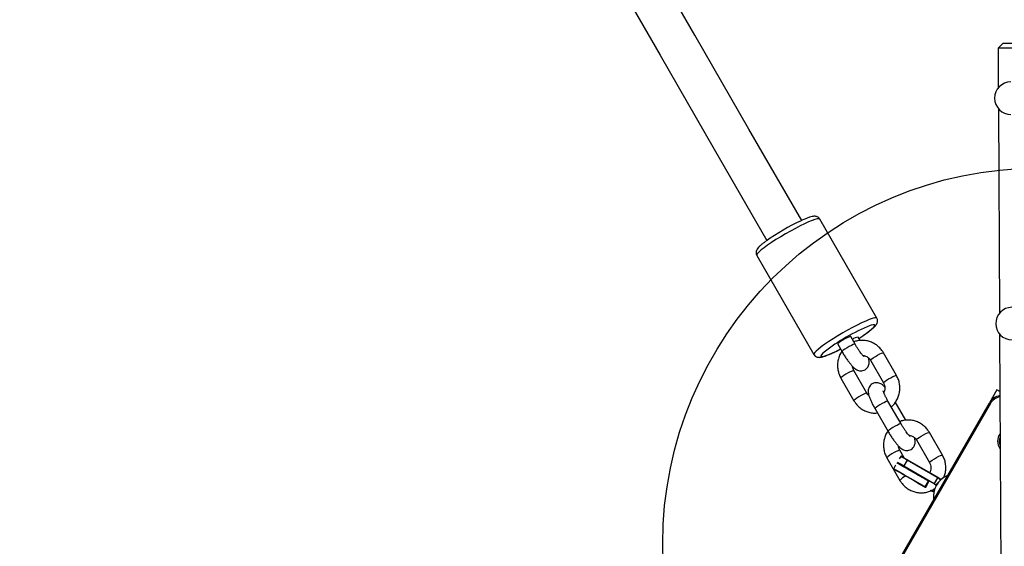
# Model space of a CAD drawing. Units: millimetres. Extents: x -1527 to 9916, y -884 to 10303.
# Drawn here: x 3212 to 3605, y 5121 to 5331 of the extents above; entities that cross this region are included whole.
import ezdxf

# ---------------------------------------------------------------- set-up
doc = ezdxf.new("R2010")
doc.units = ezdxf.units.MM
doc.layers.add('NIJHA_toestel', color=7, linetype='Continuous')
doc.layers.add('NIJHA_valzone', color=2, linetype='Continuous')

msp = doc.modelspace()

# ---------------------------------------------------------------- hatches: boundary and pattern name
at = {"layer": 'NIJHA_valzone'}
h = msp.add_hatch(dxfattribs=at)
h.set_pattern_fill('CROSS', color=256, scale=25)
edge = h.paths.add_edge_path()
edge.add_arc((1203.81, 1439.11), 1000, 150, 240)
edge.add_line((703.81, 573.08), (1136.83, 323.08))
edge.add_arc((1636.83, 1189.11), 1000, 240, 330)
edge.add_line((2502.85, 689.11), (3068.84, 1669.42))
edge.add_arc((2761.83, 3137.67), 1500, 281.81031, 330)
edge.add_line((4060.87, 2387.67), (4204.43, 2636.33))
edge.add_line((4204.43, 2636.33), (5199.99, 2636.33))
edge.add_line((5199.99, 2636.33), (5199.99, 1800.05))
edge.add_line((5199.99, 1800.05), (8149.99, 1800.05))
edge.add_line((8149.99, 1800.05), (8149.99, 8450.05))
edge.add_line((8149.99, 8450.05), (4648.02, 8450.05))
edge.add_arc((3529.99, 7450.05), 1500, 41.81031, 90)
edge.add_line((3529.99, 8950.05), (2835.72, 8950.05))
edge.add_arc((2835.72, 7450.05), 1500, 90, 120)
edge.add_line((2085.72, 8749.08), (359.59, 7752.5))
edge.add_arc((609.59, 7319.49), 500, 120, 210)
edge.add_line((176.58, 7069.49), (490.61, 6525.56))
edge.add_line((490.61, 6525.56), (490.61, 5970.78))
edge.add_arc((1990.61, 5970.78), 1500, 180, 210)
edge.add_line((691.58, 5220.78), (1173.34, 4386.33))
edge.add_line((1173.34, 4386.33), (1029.78, 4137.67))
edge.add_arc((2328.81, 3387.67), 1500, 150, 198.18969)
edge.add_line((903.77, 2919.42), (337.79, 1939.11))
h.paths.add_polyline_path([(1576.42, 7870.6), (2059.21, 7022.26), (2880.4, 7529.81), (2973.44, 7475.27), (3055.3, 7242.4), (3470.58, 7365.27), (3596.22, 7635.9), (4109.84, 7635.9), (4109.84, 6192.08), (3596.22, 6192.08), (3041.49, 6477.72), (2977.47, 6274.77), (3353.95, 5653.44), (3793.27, 5653.44), (3793.27, 5247.12), (7895.93, 5247.12), (8433.14, 6031.14), (8576.73, 6031.14), (8576.73, 5753.88), (8116.01, 5127.02), (8549.15, 4442.33), (8549.15, 4278.92), (8370.1, 4278.92), (7901.07, 5015.44), (4139.26, 5015.44), (4139.26, 4854.5), (3779.48, 4854.5), (3779.48, 4105.59), (3375.07, 4105.59), (2161.66, 1961.79), (1624.03, 2257.76), (2845.2, 4377.53), (1864.45, 6076.3), (1864.45, 7060.14), (1448.09, 7797.82)])

# ---------------------------------------------------------------- linework, layer by layer
at = {"layer": 'NIJHA_toestel'}
for p, q in [((3604.55, 5321.5), (3602.56, 5319.49)), ((3602.56, 5319.49), (3602.64, 5303.62)), ((3602.68, 5295.36), (3603.09, 5213.62)), ((3554.12, 5211.68), (3531.28, 5251.23)), ((3506.17, 5236.73), (3529, 5197.18)), ((3603.13, 5205.36), (3604.43, 4948.49)), ((3545.43, 5201.3), (3543.69, 5204.31)), ((3547.4, 5202.74), (3546.61, 5204.1)), ((3538.49, 5201.31), (3540.23, 5198.3)), ((3561.97, 5188.86), (3556.76, 5197.89)), ((3551.56, 5194.89), (3556.78, 5185.86)), ((3550.17, 5181.72), (3544.96, 5190.75)), ((3539.77, 5187.75), (3544.98, 5178.72)), ((3602.09, 5183.04), (3599.09, 5177.84)), ((3603.25, 5182.36), (3602.09, 5183.04)), ((3563.8, 5169.49), (3558.58, 5178.51)), ((3560.09, 5110.29), (3599.09, 5177.84)), ((3565.77, 5170.93), (3561.51, 5178.31)), ((3599.09, 5177.84), (3599.52, 5177.59)), ((3553.39, 5175.51), (3558.6, 5166.49)), ((3599.52, 5177.59), (3560.52, 5110.04)), ((3580.34, 5157.05), (3575.13, 5166.07)), ((3569.93, 5163.07), (3575.14, 5154.05)), ((3565.08, 5155.91), (3563.33, 5158.93)), ((3558.13, 5155.93), (3563.35, 5146.9)), ((3563.67, 5156.49), (3563.09, 5155.49)), ((3566.19, 5155.03), (3564.89, 5152.78)), ((3578.25, 5148.07), (3566.19, 5155.03)), ((3566.43, 5155.13), (3578.49, 5148.16)), ((3561.64, 5152.98), (3560.87, 5151.64)), ((3564.89, 5152.78), (3577.09, 5145.74)), ((3577.01, 5145.55), (3564.93, 5152.53)), ((3573.42, 5144.39), (3574.72, 5146.64)), ((3573.47, 5144.36), (3574.77, 5146.62)), ((3573.64, 5144.26), (3574.94, 5146.52)), ((3574.77, 5146.62), (3574.72, 5146.64)), ((3574.87, 5146.79), (3574.77, 5146.62)), ((3574.77, 5146.62), (3574.94, 5146.52)), ((3578.39, 5147.99), (3577.09, 5145.74)), ((3577.76, 5145.21), (3579.62, 5147.03)), ((3573.37, 5144.19), (3573.32, 5144.22)), ((3573.42, 5144.39), (3573.47, 5144.36))]:
    msp.add_line(p, q, dxfattribs=at)
at = {"layer": 'NIJHA_toestel', "flags": 128}
for points in [[(3184.74, 5806.46), (3206.53, 5768.72), (3228.31, 5730.99), (3250.09, 5693.26), (3271.88, 5655.53), (3293.65, 5617.82), (3315.42, 5580.11), (3337.18, 5542.42), (3358.93, 5504.74), (3380.68, 5467.09), (3402.4, 5429.45), (3424.12, 5391.84), (3445.82, 5354.26), (3467.5, 5316.71), (3489.16, 5279.19), (3510.23, 5242.69)], [(3524.09, 5250.69), (3503.02, 5287.19), (3481.35, 5324.71), (3459.67, 5362.26), (3437.98, 5399.84), (3416.26, 5437.45), (3394.53, 5475.09), (3372.79, 5512.74), (3351.04, 5550.42), (3329.28, 5588.11), (3307.51, 5625.82), (3285.73, 5663.53), (3263.95, 5701.26), (3242.17, 5738.99), (3220.38, 5776.72)], [(3616.06, 5319.55), (3613.76, 5319.54), (3611.55, 5319.53), (3609.49, 5319.52), (3607.62, 5319.51), (3606, 5319.5), (3604.65, 5319.5), (3603.62, 5319.49), (3602.93, 5319.49), (3602.59, 5319.49), (3602.56, 5319.49)], [(3604.55, 5321.5), (3604.73, 5321.5), (3605.25, 5321.5), (3606.12, 5321.5), (3607.29, 5321.51), (3608.74, 5321.52), (3610.44, 5321.53), (3612.33, 5321.54), (3614.36, 5321.55), (3616.05, 5321.55)], [(3531.28, 5251.23), (3531.26, 5251.26), (3530.94, 5251.38), (3530.32, 5251.32), (3529.41, 5251.08), (3528.24, 5250.67), (3526.83, 5250.09), (3525.22, 5249.36), (3523.46, 5248.5), (3521.57, 5247.53), (3519.62, 5246.47), (3517.65, 5245.35), (3515.7, 5244.2), (3513.82, 5243.04), (3512.07, 5241.9), (3510.48, 5240.81), (3509.09, 5239.81), (3507.94, 5238.9), (3507.06, 5238.12), (3506.46, 5237.49), (3506.17, 5237.01), (3506.17, 5236.73)], [(3554.12, 5211.67), (3554.1, 5211.7), (3553.78, 5211.83), (3553.15, 5211.77), (3552.25, 5211.53), (3551.07, 5211.12), (3549.67, 5210.54), (3548.06, 5209.81), (3546.29, 5208.95), (3544.41, 5207.98), (3542.46, 5206.92), (3540.48, 5205.8), (3538.53, 5204.64), (3536.66, 5203.48), (3534.91, 5202.34), (3533.32, 5201.26), (3531.93, 5200.25), (3530.78, 5199.35), (3529.9, 5198.57), (3529.3, 5197.93), (3529.01, 5197.46), (3529, 5197.18)], [(3546.9, 5203.6), (3546.9, 5203.6), (3548.52, 5204.66), (3549.97, 5205.66), (3551.2, 5206.57), (3552.18, 5207.37), (3552.89, 5208.04), (3553.3, 5208.56), (3553.4, 5208.9), (3553.19, 5209.07), (3552.67, 5209.06), (3551.86, 5208.86), (3551.52, 5208.75)], [(3543.69, 5204.31), (3543.47, 5204.33), (3542.97, 5204.16), (3542.24, 5203.83), (3541.37, 5203.38), (3540.47, 5202.85), (3539.64, 5202.33), (3538.99, 5201.86), (3538.59, 5201.51), (3538.49, 5201.31), (3538.49, 5201.31)], [(3533.04, 5198.14), (3532.53, 5197.69), (3531.97, 5197.09), (3531.72, 5196.66), (3531.77, 5196.4), (3532.14, 5196.33), (3532.81, 5196.43), (3533.75, 5196.72), (3534.95, 5197.18), (3536.37, 5197.8), (3537.97, 5198.56), (3539.6, 5199.39)], [(3545.43, 5201.3), (3545.43, 5201.3), (3545.21, 5201.32), (3544.71, 5201.15), (3543.98, 5200.82), (3543.11, 5200.37), (3542.2, 5199.85), (3541.38, 5199.32), (3540.73, 5198.85), (3540.33, 5198.5), (3540.23, 5198.3)], [(3551.56, 5194.89), (3551.56, 5194.89), (3551.66, 5195.09), (3552.06, 5195.44), (3552.71, 5195.91), (3553.53, 5196.43), (3554.44, 5196.96), (3555.31, 5197.41), (3556.04, 5197.74), (3556.54, 5197.91), (3556.76, 5197.89)], [(3544.96, 5190.75), (3544.96, 5190.75), (3544.74, 5190.76), (3544.24, 5190.59), (3543.51, 5190.26), (3542.64, 5189.81), (3541.74, 5189.29), (3540.91, 5188.76), (3540.26, 5188.3), (3539.86, 5187.94), (3539.77, 5187.75)], [(3556.77, 5185.86), (3556.87, 5186.06), (3557.27, 5186.41), (3557.92, 5186.88), (3558.75, 5187.41), (3559.65, 5187.93), (3560.52, 5188.38), (3561.25, 5188.71), (3561.75, 5188.88), (3561.97, 5188.86)], [(3550.17, 5181.72), (3549.96, 5181.73), (3549.45, 5181.57), (3548.72, 5181.24), (3547.85, 5180.78), (3546.95, 5180.26), (3546.12, 5179.74), (3545.47, 5179.27), (3545.07, 5178.91), (3544.98, 5178.72)], [(3558.58, 5178.51), (3558.37, 5178.53), (3557.86, 5178.36), (3557.13, 5178.03), (3556.26, 5177.58), (3555.36, 5177.06), (3554.53, 5176.53), (3553.88, 5176.06), (3553.48, 5175.71), (3553.39, 5175.51), (3553.39, 5175.51)], [(3563.8, 5169.48), (3563.8, 5169.49), (3563.58, 5169.5), (3563.07, 5169.33), (3562.34, 5169), (3561.48, 5168.55), (3560.57, 5168.03), (3559.75, 5167.5), (3559.09, 5167.04), (3558.7, 5166.68), (3558.6, 5166.49)], [(3569.93, 5163.07), (3569.93, 5163.07), (3570.03, 5163.27), (3570.42, 5163.62), (3571.08, 5164.09), (3571.9, 5164.62), (3572.81, 5165.14), (3573.67, 5165.59), (3574.41, 5165.92), (3574.91, 5166.09), (3575.13, 5166.07)], [(3563.33, 5158.93), (3563.33, 5158.93), (3563.11, 5158.95), (3562.61, 5158.78), (3561.88, 5158.45), (3561.01, 5158), (3560.11, 5157.48), (3559.28, 5156.95), (3558.63, 5156.48), (3558.23, 5156.13), (3558.13, 5155.93)], [(3562.37, 5154.24), (3562.37, 5154.24), (3562.55, 5154.13), (3563.04, 5153.85), (3563.82, 5153.4), (3564.89, 5152.78)], [(3566.19, 5155.03), (3565.12, 5155.65), (3564.34, 5156.1), (3563.85, 5156.39), (3563.67, 5156.49), (3563.67, 5156.49)], [(3563.94, 5156.56), (3563.94, 5156.56), (3564.12, 5156.46), (3564.6, 5156.18), (3565.38, 5155.73), (3566.43, 5155.13)], [(3575.14, 5154.05), (3575.24, 5154.24), (3575.64, 5154.6), (3576.29, 5155.06), (3577.12, 5155.59), (3578.02, 5156.11), (3578.89, 5156.56), (3579.62, 5156.89), (3580.12, 5157.06), (3580.34, 5157.05)], [(3560.87, 5151.64), (3561, 5151.56), (3561.44, 5151.31), (3562.19, 5150.88), (3563.21, 5150.29), (3564.49, 5149.55), (3565.99, 5148.68), (3567.68, 5147.7), (3569.51, 5146.65), (3571.44, 5145.53), (3573.42, 5144.39)], [(3573.32, 5144.22), (3571.37, 5145.34), (3569.47, 5146.44), (3567.66, 5147.49), (3566, 5148.45), (3564.51, 5149.3), (3563.25, 5150.03), (3562.24, 5150.61), (3561.51, 5151.04), (3561.07, 5151.29), (3560.94, 5151.37)], [(3574.72, 5146.64), (3572.74, 5147.78), (3570.81, 5148.9), (3568.98, 5149.96), (3567.29, 5150.93), (3565.79, 5151.8), (3564.51, 5152.54), (3563.49, 5153.13), (3562.74, 5153.56), (3562.3, 5153.81), (3562.17, 5153.89)], [(3562.44, 5153.96), (3562.57, 5153.89), (3563.01, 5153.64), (3563.74, 5153.21), (3564.75, 5152.63), (3564.93, 5152.53)], [(3564.93, 5152.53), (3563.88, 5153.13), (3563.1, 5153.58), (3562.62, 5153.86), (3562.44, 5153.96), (3562.44, 5153.96)], [(3574.82, 5146.81), (3574.82, 5146.81), (3574.81, 5146.8), (3574.81, 5146.79), (3574.79, 5146.76), (3574.78, 5146.74), (3574.76, 5146.71), (3574.74, 5146.68), (3574.72, 5146.64)], [(3573.32, 5144.22), (3573.32, 5144.22), (3573.33, 5144.23), (3573.34, 5144.25), (3573.35, 5144.27), (3573.37, 5144.29), (3573.38, 5144.32), (3573.4, 5144.36), (3573.42, 5144.39)], [(3573.37, 5144.19), (3573.37, 5144.2), (3573.37, 5144.2), (3573.38, 5144.22), (3573.4, 5144.24), (3573.41, 5144.27), (3573.43, 5144.3), (3573.45, 5144.33), (3573.47, 5144.36)], [(3573.47, 5144.36), (3573.5, 5144.35), (3573.53, 5144.33), (3573.56, 5144.31), (3573.59, 5144.29), (3573.61, 5144.28), (3573.63, 5144.27), (3573.64, 5144.27), (3573.64, 5144.26)]]:
    msp.add_lwpolyline(points, dxfattribs=at)
at = {"layer": 'NIJHA_toestel'}
msp.add_circle((3618.56, 5121.56), 150, dxfattribs=at)
for centre, radius, start, end in [((3607.68, 5299.51), 6.5, 90.2886, 270.2886), ((3561.73, 5169.58), 89.42, 115.0634, 125.4621), ((3608.13, 5209.51), 6.5, 90.2886, 270.2886), ((3578.97, 5139.54), 74.45, 111.634, 128.0852), ((3547.31, 5199.06), 5.09, 97.851, 125.7205), ((3604.28, 5174.84), 6, 99.8198, 150), ((3604.28, 5174.84), 5.5, 100.6955, 150), ((3607.58, 5162.55), 5.2, 144.6442, 215.9329), ((3607.58, 5162.55), 4.54, 158.9153, 201.6619), ((3607.58, 5162.55), 4.39, 164.6667, 195.9104), ((3563.84, 5156.39), 0.2, 60, 150), ((3566.35, 5154.96), 0.183, 67.0811, 155.6523), ((3561.04, 5151.54), 0.2, 150, 240), ((3565.04, 5152.68), 0.183, 144.3483, 232.9098), ((3568.39, 5142.62), 6.61, 114.4645, 139.7006), ((3574.77, 5146.62), 0.2, 330, 60), ((3585.74, 5140.51), 9, 112.1855, 187.8145), ((3578.42, 5147.99), 0.183, 67.0922, 155.656), ((3575.35, 5143.05), 5.8, 58.4208, 60), ((3575.49, 5142.97), 6, 58.4014, 60), ((3573.47, 5144.36), 0.2, 240, 330), ((3578.49, 5148.16), 6, 240, 255.0206), ((3578.49, 5148.16), 5.8, 244.9352, 254.9366)]:
    msp.add_arc(centre, radius, start, end, dxfattribs=at)
for points, knots in [([(3531.27, 5251.2), (3531.24, 5251.26), (3531.12, 5251.57), (3530.65, 5251.96), (3530.04, 5252.26), (3529.46, 5252.37), (3528.89, 5252.37), (3528.16, 5252.26), (3527.24, 5252), (3525.99, 5251.54), (3524.92, 5251.1), (3524.2, 5250.76), (3524.01, 5250.68)], [0, 0, 0, 0, 0.018567, 0.095099, 0.164112, 0.234927, 0.317208, 0.428515, 0.609771, 0.771169, 0.94119, 1, 1, 1, 1]), ([(3509.65, 5242.29), (3509.33, 5242.06), (3508.6, 5241.51), (3507.67, 5240.75), (3506.9, 5240.01), (3506.38, 5239.38), (3506.02, 5238.74), (3505.85, 5238.04), (3505.87, 5237.33), (3506.09, 5236.93), (3506.18, 5236.76)], [0, 0, 0, 0, 0.1360343, 0.315776, 0.5030225, 0.6660735, 0.7774681, 0.8587511, 0.9398495, 1, 1, 1, 1]), ([(3546.91, 5203.59), (3547.18, 5203.76), (3548, 5204.28), (3549.24, 5205.11), (3550.6, 5206.07), (3551.77, 5206.96), (3552.76, 5207.79), (3553.46, 5208.48), (3553.94, 5209.08), (3554.26, 5209.67), (3554.43, 5210.35), (3554.41, 5211.06), (3554.2, 5211.47), (3554.1, 5211.65)], [0, 0, 0, 0, 0.059446, 0.179715, 0.30065, 0.42283, 0.547512, 0.678256, 0.77202, 0.845085, 0.901375, 0.957385, 1, 1, 1, 1]), ([(3556.76, 5197.89), (3556.56, 5198.2), (3556.06, 5199.02), (3555.02, 5200.18), (3553.63, 5201.28), (3552.07, 5202.11), (3550.39, 5202.64), (3548.64, 5202.87), (3546.89, 5202.75), (3545.63, 5202.51), (3545.01, 5202.23), (3544.91, 5202.19)], [0, 0, 0, 0, 0.080079, 0.208712, 0.33734, 0.465791, 0.594054, 0.722162, 0.850156, 0.97809, 1, 1, 1, 1]), ([(3529.02, 5197.2), (3529.05, 5197.14), (3529.18, 5196.83), (3529.65, 5196.44), (3530.25, 5196.14), (3530.84, 5196.04), (3531.41, 5196.04), (3532.15, 5196.16), (3533.08, 5196.42), (3534.33, 5196.88), (3535.72, 5197.47), (3537.28, 5198.19), (3538.59, 5198.84), (3539.39, 5199.26), (3539.61, 5199.38)], [0, 0, 0, 0, 0.015012, 0.072209, 0.123936, 0.177195, 0.239284, 0.323647, 0.461508, 0.582374, 0.709697, 0.832543, 0.953504, 1, 1, 1, 1]), ([(3540.16, 5198.42), (3540.05, 5198.27), (3539.58, 5197.65), (3539.03, 5196.37), (3538.53, 5194.66), (3538.36, 5192.88), (3538.51, 5191.1), (3538.95, 5189.35), (3539.49, 5188.28), (3539.77, 5187.75)], [0, 0, 0, 0, 0.0504017, 0.2078916, 0.3656009, 0.5234903, 0.6815124, 0.8395895, 1, 1, 1, 1]), ([(3540.23, 5198.3), (3540.37, 5198.06), (3540.78, 5197.36), (3541.5, 5196.22), (3542.37, 5194.94), (3543.25, 5193.77), (3544.12, 5192.74), (3544.92, 5191.93), (3545.66, 5191.35), (3546.4, 5190.94), (3547.21, 5190.69), (3548.11, 5190.65), (3549.03, 5190.87), (3549.86, 5191.36), (3550.49, 5192.05), (3550.87, 5192.81), (3551.05, 5193.56), (3551.07, 5194.29), (3550.99, 5195.03), (3550.85, 5195.54), (3550.78, 5195.82)], [0, 0, 0, 0, 0.038603, 0.112301, 0.186332, 0.261262, 0.338399, 0.421055, 0.486041, 0.535683, 0.580635, 0.626233, 0.672826, 0.720053, 0.76673, 0.808835, 0.849608, 0.892167, 0.941468, 1, 1, 1, 1]), ([(3549, 5196.36), (3549.01, 5196.36), (3549.03, 5196.34), (3548.86, 5196.48), (3548.55, 5196.8), (3548.06, 5197.37), (3547.45, 5198.17), (3546.75, 5199.16), (3546.06, 5200.23), (3545.63, 5200.96), (3545.43, 5201.3)], [0, 0, 0, 0, 0.031542, 0.1293, 0.245811, 0.381686, 0.53221, 0.691822, 0.856311, 1, 1, 1, 1]), ([(3548.59, 5196.77), (3548.77, 5196.76), (3549.31, 5196.73), (3550.16, 5196.36), (3551, 5195.73), (3551.39, 5195.15), (3551.56, 5194.89)], [0, 0, 0, 0, 0.149544, 0.450384, 0.749609, 1, 1, 1, 1]), ([(3544.96, 5190.75), (3544.89, 5190.88), (3544.66, 5191.33), (3544.45, 5191.91), (3544.46, 5192.36), (3544.46, 5192.43)], [0, 0, 0, 0, 0.251805, 0.875759, 1, 1, 1, 1]), ([(3557.28, 5184.18), (3557.1, 5184.36), (3556.69, 5184.79), (3556.08, 5185.26), (3555.34, 5185.67), (3554.53, 5185.92), (3553.63, 5185.96), (3552.71, 5185.74), (3551.87, 5185.25), (3551.25, 5184.56), (3550.87, 5183.8), (3550.69, 5183.05), (3550.66, 5182.32), (3550.75, 5181.54), (3550.98, 5180.62), (3551.38, 5179.52), (3551.94, 5178.25), (3552.6, 5176.91), (3553.13, 5175.97), (3553.39, 5175.51)], [0, 0, 0, 0, 0.052429, 0.121525, 0.174316, 0.22211, 0.270592, 0.320132, 0.370341, 0.419975, 0.464737, 0.50809, 0.553347, 0.605758, 0.676616, 0.76135, 0.839733, 0.92172, 1, 1, 1, 1]), ([(3556.78, 5185.86), (3556.84, 5185.73), (3557.09, 5185.28), (3557.33, 5184.41), (3557.33, 5183.29), (3557.15, 5182.45), (3556.92, 5182.07), (3556.87, 5181.99)], [0, 0, 0, 0, 0.111279, 0.386985, 0.661875, 0.93579, 1, 1, 1, 1]), ([(3559.89, 5176.25), (3560.23, 5176.56), (3561, 5177.27), (3561.95, 5178.62), (3562.72, 5180.22), (3563.2, 5181.95), (3563.37, 5183.73), (3563.23, 5185.51), (3562.79, 5187.26), (3562.25, 5188.32), (3561.97, 5188.86)], [0, 0, 0, 0, 0.099565, 0.2275, 0.355619, 0.483915, 0.612359, 0.74091, 0.869506, 1, 1, 1, 1]), ([(3550.96, 5180.79), (3550.88, 5180.85), (3550.56, 5181.09), (3550.34, 5181.44), (3550.17, 5181.72)], [0, 0, 0, 0, 0.236825, 1, 1, 1, 1]), ([(3558.58, 5178.51), (3558.47, 5178.72), (3558.13, 5179.32), (3557.63, 5180.27), (3557.17, 5181.25), (3556.86, 5182), (3556.71, 5182.46), (3556.67, 5182.68), (3556.67, 5182.64), (3556.67, 5182.63)], [0, 0, 0, 0, 0.1076961, 0.3123149, 0.5137135, 0.6877592, 0.8423963, 0.9720039, 1, 1, 1, 1]), ([(3544.98, 5178.72), (3545.17, 5178.41), (3545.68, 5177.59), (3546.72, 5176.43), (3548.11, 5175.33), (3549.67, 5174.5), (3551.35, 5173.97), (3552.93, 5173.74), (3553.93, 5173.83), (3554.34, 5173.86)], [0, 0, 0, 0, 0.098478, 0.256652, 0.414825, 0.572774, 0.730498, 0.888025, 1, 1, 1, 1]), ([(3575.13, 5166.07), (3574.93, 5166.39), (3574.43, 5167.2), (3573.39, 5168.36), (3572, 5169.46), (3570.44, 5170.29), (3568.76, 5170.82), (3567.01, 5171.05), (3565.26, 5170.94), (3564, 5170.7), (3563.37, 5170.42), (3563.28, 5170.38)], [0, 0, 0, 0, 0.080083, 0.208712, 0.337343, 0.465792, 0.594054, 0.72216, 0.850155, 0.978087, 1, 1, 1, 1]), ([(3558.48, 5166.54), (3558.38, 5166.41), (3557.94, 5165.81), (3557.4, 5164.56), (3556.9, 5162.85), (3556.73, 5161.06), (3556.88, 5159.28), (3557.32, 5157.53), (3557.86, 5156.47), (3558.13, 5155.93)], [0, 0, 0, 0, 0.042919, 0.20165, 0.360598, 0.519737, 0.679006, 0.838326, 1, 1, 1, 1]), ([(3558.6, 5166.49), (3558.74, 5166.25), (3559.15, 5165.55), (3559.87, 5164.41), (3560.74, 5163.13), (3561.62, 5161.96), (3562.49, 5160.92), (3563.29, 5160.12), (3564.03, 5159.53), (3564.77, 5159.12), (3565.58, 5158.88), (3566.48, 5158.83), (3567.4, 5159.05), (3568.23, 5159.55), (3568.86, 5160.23), (3569.24, 5160.99), (3569.42, 5161.74), (3569.44, 5162.48), (3569.36, 5163.21), (3569.22, 5163.72), (3569.15, 5164)], [0, 0, 0, 0, 0.038605, 0.112301, 0.186334, 0.261264, 0.338399, 0.421049, 0.486042, 0.535684, 0.580636, 0.626234, 0.672826, 0.720053, 0.76673, 0.808837, 0.849609, 0.892167, 0.941468, 1, 1, 1, 1]), ([(3567.37, 5164.54), (3567.38, 5164.54), (3567.39, 5164.53), (3567.23, 5164.66), (3566.92, 5164.99), (3566.43, 5165.56), (3565.82, 5166.35), (3565.12, 5167.34), (3564.43, 5168.42), (3564, 5169.15), (3563.8, 5169.49)], [0, 0, 0, 0, 0.031542, 0.1293, 0.24581, 0.381686, 0.532209, 0.691822, 0.856311, 1, 1, 1, 1]), ([(3566.96, 5164.95), (3567.14, 5164.94), (3567.68, 5164.92), (3568.53, 5164.54), (3569.37, 5163.91), (3569.76, 5163.34), (3569.93, 5163.07)], [0, 0, 0, 0, 0.149543, 0.450385, 0.749596, 1, 1, 1, 1]), ([(3563.33, 5158.93), (3563.26, 5159.06), (3563.03, 5159.51), (3562.82, 5160.09), (3562.82, 5160.54), (3562.83, 5160.61)], [0, 0, 0, 0, 0.251808, 0.875753, 1, 1, 1, 1]), ([(3580.79, 5147.9), (3580.88, 5148.07), (3581.23, 5148.78), (3581.56, 5150.14), (3581.75, 5151.91), (3581.6, 5153.69), (3581.16, 5155.44), (3580.61, 5156.51), (3580.34, 5157.05)], [0, 0, 0, 0, 0.061752, 0.248556, 0.435576, 0.622756, 0.809996, 1, 1, 1, 1]), ([(3575.14, 5154.05), (3575.21, 5153.92), (3575.45, 5153.46), (3575.7, 5152.59), (3575.7, 5151.47), (3575.51, 5150.6), (3575.25, 5150.18), (3575.18, 5150.07)], [0, 0, 0, 0, 0.107957, 0.375458, 0.642174, 0.907944, 1, 1, 1, 1]), ([(3563.35, 5146.9), (3563.54, 5146.59), (3564.05, 5145.78), (3565.09, 5144.62), (3566.47, 5143.52), (3568.04, 5142.69), (3569.72, 5142.15), (3571.46, 5141.93), (3573.22, 5142.02), (3574.93, 5142.44), (3576.41, 5143.05), (3577.22, 5143.64), (3577.56, 5143.89)], [0, 0, 0, 0, 0.066876, 0.174291, 0.281708, 0.388971, 0.496082, 0.603058, 0.709944, 0.816779, 0.923617, 1, 1, 1, 1]), ([(3578.63, 5148.08), (3578.62, 5148.08), (3578.6, 5148.09), (3578.56, 5148.1), (3578.52, 5148.09), (3578.47, 5148.08), (3578.42, 5148.04), (3578.4, 5148), (3578.39, 5147.99)], [0, 0, 0, 0, 0.156573, 0.304097, 0.44266, 0.572239, 0.803825, 1, 1, 1, 1]), ([(3579.62, 5147.03), (3579.62, 5147.03), (3579.46, 5147.2), (3579.36, 5147.28), (3579.02, 5147.59), (3578.65, 5147.76), (3578.58, 5147.99), (3578.39, 5147.99), (3578.39, 5147.99)], [0, 0, 0, 0, 0.000016, 0.259004, 0.517921, 0.776918, 0.999989, 1, 1, 1, 1]), ([(3578.63, 5148.08), (3578.73, 5148.01), (3578.95, 5147.87), (3579.27, 5147.63), (3579.59, 5147.36), (3579.78, 5147.16), (3579.87, 5147.06)], [0, 0, 0, 0, 0.223851, 0.483744, 0.743561, 1, 1, 1, 1]), ([(3577.09, 5145.74), (3577.08, 5145.73), (3577.07, 5145.72), (3577.05, 5145.7), (3577.01, 5145.67), (3576.98, 5145.66), (3576.95, 5145.65)], [0, 0, 0, 0, 0.080115, 0.1808, 0.365649, 1, 1, 1, 1]), ([(3576.95, 5145.65), (3576.96, 5145.63), (3576.97, 5145.6), (3576.99, 5145.57), (3577, 5145.56), (3577.01, 5145.55), (3577.01, 5145.55), (3577.01, 5145.55), (3577.01, 5145.55), (3577.01, 5145.55)], [0, 0, 0, 0, 0.402924, 0.691065, 0.778497, 0.851709, 0.901532, 0.951634, 1, 1, 1, 1]), ([(3576.95, 5145.65), (3576.97, 5145.64), (3577.04, 5145.61), (3577.21, 5145.5), (3577.39, 5145.39), (3577.55, 5145.29), (3577.61, 5145.26), (3577.66, 5145.23), (3577.69, 5145.22), (3577.71, 5145.21), (3577.72, 5145.21), (3577.73, 5145.2), (3577.74, 5145.2), (3577.75, 5145.2), (3577.75, 5145.2), (3577.76, 5145.2), (3577.76, 5145.21), (3577.76, 5145.21), (3577.76, 5145.21), (3577.76, 5145.21)], [0, 0, 0, 0, 0.0844656, 0.2425336, 0.6722481, 0.7801853, 0.8523499, 0.9006183, 0.9329397, 0.9546546, 0.9692932, 0.9791836, 0.9858568, 0.9904182, 0.993583, 0.9969446, 0.9982601, 0.9993643, 1, 1, 1, 1]), ([(3577.86, 5144.79), (3577.84, 5144.82), (3577.67, 5145.09), (3577.4, 5145.29), (3577.11, 5145.48), (3576.99, 5145.56)], [0, 0, 0, 0, 0.065445, 0.617542, 1, 1, 1, 1])]:
    msp.add_open_spline(points, degree=3, knots=knots, dxfattribs=at)

doc.saveas('drawing.dxf')
